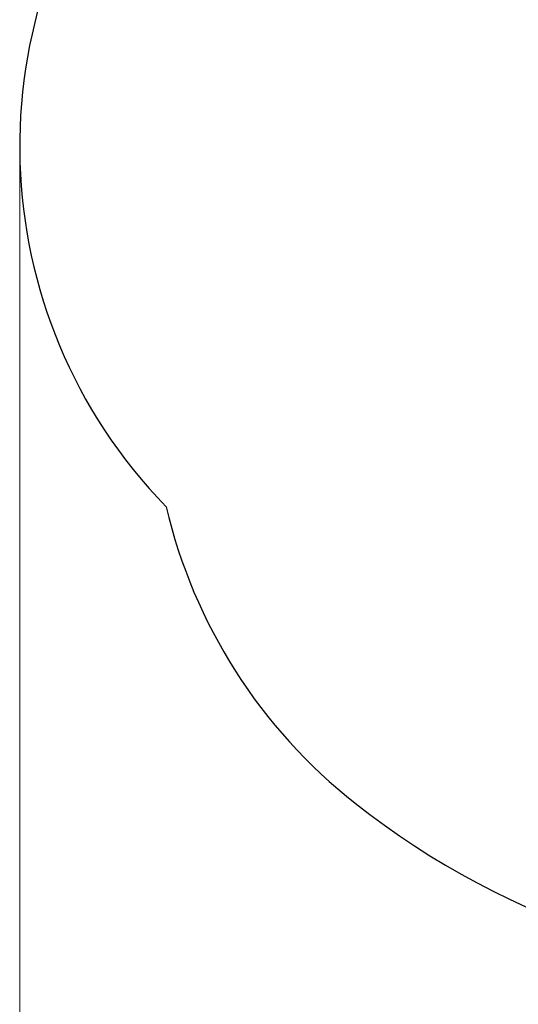
# Model space of a CAD drawing. Units: millimetres. Extents: x 4038 to 11289, y -72 to 6697.
# Drawn here: x 4038 to 5486, y 2387 to 5247 of the extents above; entities that cross this region are included whole.
import ezdxf

# ---------------------------------------------------------------- set-up
doc = ezdxf.new("R2010")
doc.units = ezdxf.units.MM
doc.header["$LTSCALE"] = 50
doc.layers.add('Widoczne (ISO)', color=7, linetype='Continuous', lineweight=25)
doc.layers.add('Wymiar (ISO)', color=116, linetype='Continuous', lineweight=18)
doc.styles.add('Tekst etykiety (ISO)', font='tahoma.ttf')
doc.dimstyles.new('Domyślne (ISO)', dxfattribs={"dimscale": 50, "dimtxt": 3.5, "dimasz": 2.5, "dimexe": 3.175, "dimexo": 0, "dimgap": 0.762, "dimtad": 1, "dimtoh": 1, "dimdec": 0, "dimrnd": 1e-08, "dimzin": 0, "dimtxsty": 'Tekst etykiety (ISO)', "dimcen": 0.09, "dimdle": 10, "dimclrd": 256, "dimclre": 256, "dimclrt": 256, "dimadec": 0, "dimazin": 0, "dimtfac": 0.714286, "dimtdec": 0, "dimtmove": 0, "dimatfit": 3, "dimfxl": 0, "dimtolj": 1, "dimtzin": 0, "dimlwd": -1, "dimlwe": -1, "dimarcsym": 0})

# ---------------------------------------------------------------- blocks, each defined once
blk = doc.blocks.new('*D20')
at = {"layer": 'Defpoints', "color": 0}
for p in [(4038.3, 4878.8), (10817.1, 4273.3), (4038.3, 2193.9)]:
    blk.add_point(p, dxfattribs=at)
at = {"layer": 'Wymiar (ISO)'}
for p, q in [((4038.3, 4878.8), (4038.3, 2035.1)), ((10817.1, 4273.3), (10817.1, 2035.1)), ((10692.1, 2193.9), (4163.3, 2193.9))]:
    blk.add_line(p, q, dxfattribs=at)
for points in [[(4163.3, 2214.7), (4163.3, 2173), (4038.3, 2193.9)], [(10692.1, 2214.7), (10692.1, 2173), (10817.1, 2193.9)]]:
    blk.add_solid(points, dxfattribs=at)
at = {"layer": 'Wymiar (ISO)', "insert": (7427.7, 2414.1), "char_height": 175, "attachment_point": 2, "style": 'Tekst etykiety (ISO)'}
blk.add_mtext('\\A1;6779', dxfattribs=at)

msp = doc.modelspace()

# ---------------------------------------------------------------- linework, layer by layer
at = {"layer": 'Widoczne (ISO)'}
for centre, radius, start, end in [((5538.3, 4878.8), 1500, 139.2964, 224.2312), ((5967.8, 4184.9), 1545, 193.184, 231.7852), ((6496.7, 4856.7), 2400, 231.7852, 272.0593)]:
    msp.add_arc(centre, radius, start, end, dxfattribs=at)

# ---------------------------------------------------------------- dimensions: what is measured, and where the dimension line sits
at = {"layer": 'Wymiar (ISO)'}
dim = msp.add_linear_dim(base=(4038.3, 2193.9), p1=(10817.1, 4273.3), p2=(4038.3, 4878.8), angle=180, dimstyle='Domyślne (ISO)', override={"dimtoh": 0, "dimdec": 0, "dimtp": 0, "dimtm": 0, "dimtdec": 0, "dimtofl": 0, "dimatfit": 1}, dxfattribs=at)
dim.commit()
dim.dimension.update_dxf_attribs({"geometry": '*D20', "text_midpoint": (7427.7, 2193.9), "dimtype": 160})

doc.saveas('drawing.dxf')
